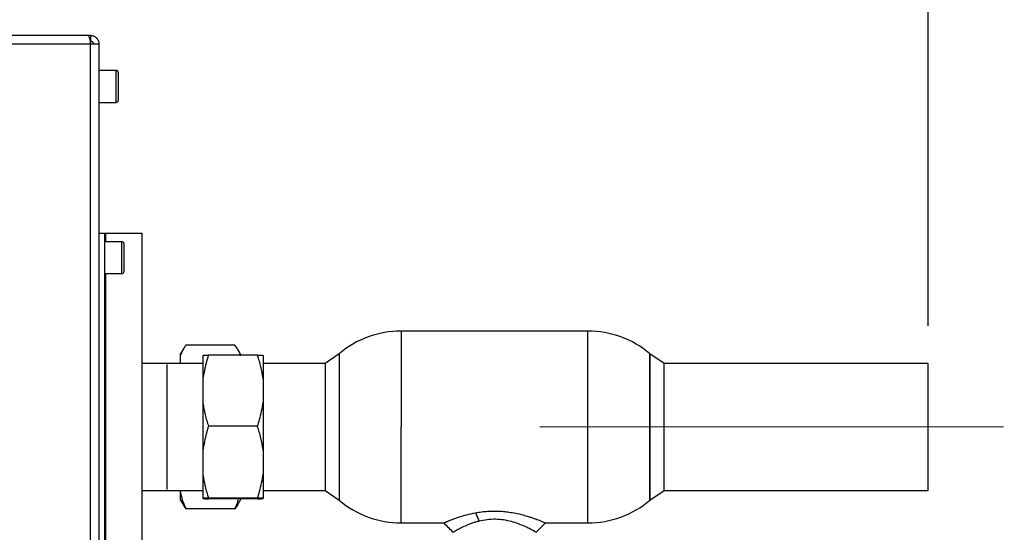
# Paper-space layout 'Blatt2' of a CAD drawing. Units: millimetres. Extents: x 0 to 423, y 0 to 297.
# Drawn here: x 145 to 171, y 62 to 76 of the extents above; entities that cross this region are included whole.
import ezdxf

# ---------------------------------------------------------------- set-up
doc = ezdxf.new("R2010")
doc.units = ezdxf.units.MM
doc.linetypes.add('CENTERX2', pattern=[20.32, 12.7, -2.54, 2.54, -2.54])
doc.layers.add('1', color=7, linetype='Continuous')
doc.styles.add('SLDTEXTSTYLE1', font='TXT', dxfattribs={"width": 0.605})
doc.dimstyles.new('SLDDIMSTYLE1', dxfattribs={"dimtxt": 3.5, "dimasz": 2.5, "dimexe": 0, "dimexo": 0.0625, "dimgap": 0.875, "dimtad": 1, "dimdec": 1, "dimlfac": 10, "dimrnd": 1e-09, "dimzin": 12, "dimdsep": 46, "dimtxsty": 'SLDTEXTSTYLE1', "dimsah": 1, "dimcen": 0.09, "dimadec": 0, "dimazin": 3, "dimtfac": 1, "dimtdec": 1, "dimtofl": 0, "dimtmove": 0, "dimatfit": 3, "dimfxl": 1, "dimfrac": 2, "dimtolj": 1, "dimtzin": 12, "dimarcsym": 0})
doc.dimstyles.new('SLDDIMSTYLE2', dxfattribs={"dimtxt": 3.5, "dimasz": 2.5, "dimexe": 0, "dimexo": 0.0625, "dimgap": 0.875, "dimtad": 1, "dimdec": 1, "dimlfac": 10, "dimrnd": 1e-09, "dimzin": 12, "dimdsep": 46, "dimtxsty": 'SLDTEXTSTYLE1', "dimsah": 1, "dimcen": 0.09, "dimadec": 0, "dimazin": 3, "dimtfac": 1, "dimtdec": 1, "dimtmove": 0, "dimatfit": 0, "dimfxl": 1, "dimfrac": 2, "dimtolj": 1, "dimtzin": 12, "dimarcsym": 0})

# ---------------------------------------------------------------- blocks, each defined once
blk = doc.blocks.new('_D_13')
at = {"layer": '1'}
for p, q in [((66.364, 70.443), (66.364, 87.493)), ((168.764, 67.378), (168.764, 87.493)), ((168.764, 86.493), (66.364, 86.493))]:
    blk.add_line(p, q, dxfattribs=at)
for points in [[(66.364, 86.493), (68.864, 86.093), (68.864, 86.893)], [(168.764, 86.493), (166.264, 86.893), (166.264, 86.093)]]:
    blk.add_solid(points, dxfattribs=at)
at = {"layer": '1', "insert": (112.217, 91.005), "char_height": 3.5, "attachment_point": 1, "style": 'SLDTEXTSTYLE1'}
blk.add_mtext('1024', dxfattribs=at)
blk = doc.blocks.new('_D_14')
at = {"layer": '1', "color": 7}
for p, q in [((178.466, 76.493), (178.466, 80.493)), ((145.184, 76.493), (179.466, 76.493)), ((178.466, 76.493), (178.466, 64.693)), ((171.764, 64.693), (179.466, 64.693)), ((178.466, 64.693), (178.466, 60.693))]:
    blk.add_line(p, q, dxfattribs=at)
for points in [[(178.466, 76.493), (178.866, 78.993), (178.066, 78.993)], [(178.466, 64.693), (178.066, 62.193), (178.866, 62.193)]]:
    blk.add_solid(points, dxfattribs=at)
at = {"layer": '1', "color": 7, "insert": (173.954, 66.583), "char_height": 3.5, "attachment_point": 1, "rotation": 90, "style": 'SLDTEXTSTYLE1'}
blk.add_mtext('118', dxfattribs=at)

psp = doc.layouts.new('Blatt2')

# ---------------------------------------------------------------- linework, layer by layer
at = {"color": 7, "linetype": 'Continuous', "lineweight": 30}
for p, q in [((146.464, 75.093), (92.065, 75.093)), ((146.534, 75.093), (146.464, 75.093)), ((146.534, 75.093), (146.534, 74.943)), ((146.534, 74.863), (91.994, 74.863)), ((146.534, 74.943), (146.518, 74.943)), ((146.534, 48.823), (146.534, 74.863)), ((146.764, 74.863), (146.534, 74.863)), ((146.764, 48.823), (146.764, 74.863)), ((147.214, 74.168), (146.764, 74.168)), ((147.264, 74.118), (147.264, 73.368)), ((146.764, 73.318), (147.214, 73.318)), ((146.764, 69.843), (146.914, 69.843)), ((146.914, 52.343), (146.914, 69.843)), ((146.914, 69.843), (146.938, 69.843)), ((146.938, 69.843), (147.904, 69.843)), ((147.904, 53.743), (147.904, 69.843)), ((147.364, 69.618), (146.914, 69.618)), ((147.414, 69.568), (147.414, 68.818)), ((146.914, 68.768), (147.364, 68.768)), ((159.731, 67.243), (154.777, 67.243)), ((154.777, 67.243), (154.777, 64.693)), ((159.731, 62.143), (159.731, 67.243)), ((148.987, 66.752), (148.914, 66.627)), ((150.364, 66.868), (149.064, 66.868)), ((150.514, 66.627), (150.443, 66.751)), ((148.914, 66.627), (148.914, 66.587)), ((148.914, 66.587), (148.914, 66.378)), ((149.512, 66.596), (149.512, 65.969)), ((150.962, 66.602), (149.662, 66.602)), ((150.514, 66.627), (150.514, 66.602)), ((151.112, 66.596), (151.112, 65.969)), ((153.129, 66.639), (152.754, 66.378)), ((153.129, 66.639), (153.129, 62.747)), ((161.754, 66.378), (161.379, 66.639)), ((161.379, 64.693), (161.379, 66.639)), ((161.379, 66.639), (161.379, 62.747)), ((149.512, 66.378), (147.904, 66.378)), ((148.564, 63.031), (148.564, 66.356)), ((152.754, 66.378), (151.112, 66.378)), ((152.754, 66.378), (152.754, 63.008)), ((168.764, 66.378), (161.754, 66.378)), ((161.754, 63.008), (161.754, 66.378)), ((168.764, 63.008), (168.764, 66.378)), ((149.512, 65.969), (149.512, 65.345)), ((151.112, 65.969), (151.112, 65.345)), ((149.512, 65.345), (149.512, 64.072)), ((151.112, 65.345), (151.112, 64.072)), ((150.962, 64.711), (149.662, 64.711)), ((154.777, 62.143), (154.777, 64.693)), ((161.379, 62.747), (161.379, 64.693)), ((149.512, 64.072), (149.512, 63.442)), ((151.112, 64.072), (151.112, 63.442)), ((149.512, 63.442), (149.512, 62.796)), ((151.112, 63.442), (151.112, 62.796)), ((147.904, 63.008), (149.512, 63.008)), ((148.914, 63.008), (148.914, 62.966)), ((151.112, 63.008), (152.754, 63.008)), ((152.754, 63.008), (153.129, 62.747)), ((161.379, 62.747), (161.754, 63.008)), ((161.754, 63.008), (168.764, 63.008)), ((148.914, 62.966), (148.914, 62.759)), ((148.914, 62.759), (148.987, 62.634)), ((149.512, 62.796), (149.512, 62.79)), ((150.962, 62.802), (149.662, 62.802)), ((150.962, 62.784), (149.662, 62.784)), ((150.443, 62.636), (150.514, 62.759)), ((150.514, 62.784), (150.514, 62.759)), ((151.112, 62.796), (151.112, 62.79)), ((150.364, 62.518), (149.064, 62.518)), ((150.442, 62.637), (150.364, 62.518)), ((156.749, 62.412), (156.85, 62.19)), ((154.777, 62.143), (155.904, 62.143)), ((158.604, 62.143), (159.731, 62.143))]:
    psp.add_line(p, q, dxfattribs=at)
at = {"color": 1, "linetype": 'Continuous', "lineweight": 30}
for p, q in [((147.214, 73.318), (147.214, 74.168)), ((146.938, 69.618), (146.938, 69.843)), ((147.364, 68.768), (147.364, 69.618)), ((146.938, 53.418), (146.938, 68.768))]:
    psp.add_line(p, q, dxfattribs=at)
at = {"color": 7, "linetype": 'Continuous', "lineweight": 30}
for centre, radius, start, end in [((147.214, 74.118), 0.05, 0, 90), ((147.214, 73.368), 0.05, 270, 0), ((147.364, 69.568), 0.05, 0, 90), ((147.364, 68.818), 0.05, 270, 0), ((154.777, 64.693), 2.55, 90, 130.2659), ((159.731, 64.693), 2.55, 49.7341, 90), ((154.777, 64.693), 2.55, 229.7341, 270), ((159.731, 64.693), 2.55, 270, 310.2659)]:
    psp.add_arc(centre, radius, start, end, dxfattribs=at)
for points, knots in [([(146.464, 75.093), (146.469, 75.091), (146.479, 75.086), (146.494, 75.046), (146.509, 74.987), (146.523, 74.922), (146.531, 74.879), (146.534, 74.863)], [0, 0, 0, 0, 0.209052, 0.427821, 0.6465923, 0.8653635, 1, 1, 1, 1]), ([(146.764, 74.863), (146.764, 74.876), (146.763, 74.901), (146.753, 74.938), (146.737, 74.974), (146.716, 75.007), (146.688, 75.036), (146.657, 75.06), (146.621, 75.078), (146.588, 75.088), (146.559, 75.092), (146.543, 75.093), (146.534, 75.093)], [0, 0, 0, 0, 0.1031689, 0.2090629, 0.3169232, 0.4279114, 0.535773, 0.6467624, 0.7546239, 0.8656133, 0.932446, 1, 1, 1, 1]), ([(146.614, 74.863), (146.614, 74.869), (146.613, 74.881), (146.608, 74.897), (146.599, 74.911), (146.589, 74.923), (146.576, 74.932), (146.563, 74.939), (146.548, 74.943), (146.539, 74.943), (146.534, 74.943)], [0, 0, 0, 0, 0.139513, 0.284437, 0.406069, 0.53123, 0.652822, 0.777939, 0.887685, 1, 1, 1, 1]), ([(149.064, 66.868), (149.045, 66.842), (148.978, 66.75), (148.941, 66.655), (148.914, 66.587)], [0, 0, 0, 0, 0.284623, 1, 1, 1, 1]), ([(150.514, 66.587), (150.514, 66.59), (150.5, 66.639), (150.459, 66.733), (150.396, 66.823), (150.364, 66.868)], [0, 0, 0, 0, 0.029292, 0.512809, 1, 1, 1, 1]), ([(149.662, 66.602), (149.643, 66.543), (149.575, 66.335), (149.538, 66.121), (149.512, 65.969)], [0, 0, 0, 0, 0.284623, 1, 1, 1, 1]), ([(149.512, 66.596), (149.521, 66.597), (149.552, 66.599), (149.616, 66.601), (149.662, 66.602)], [0, 0, 0, 0, 0.284588, 1, 1, 1, 1]), ([(151.112, 65.969), (151.111, 65.975), (151.097, 66.085), (151.057, 66.298), (150.994, 66.501), (150.962, 66.602)], [0, 0, 0, 0, 0.029292, 0.512809, 1, 1, 1, 1]), ([(150.962, 66.602), (150.996, 66.601), (151.062, 66.599), (151.096, 66.597), (151.112, 66.596)], [0, 0, 0, 0, 0.526183, 1, 1, 1, 1]), ([(149.512, 65.345), (149.513, 65.339), (149.527, 65.229), (149.567, 65.015), (149.63, 64.813), (149.662, 64.711)], [0, 0, 0, 0, 0.029292, 0.512809, 1, 1, 1, 1]), ([(150.962, 64.711), (150.981, 64.771), (151.049, 64.978), (151.086, 65.192), (151.112, 65.345)], [0, 0, 0, 0, 0.284623, 1, 1, 1, 1]), ([(149.662, 64.711), (149.643, 64.652), (149.575, 64.442), (149.538, 64.226), (149.512, 64.072)], [0, 0, 0, 0, 0.284623, 1, 1, 1, 1]), ([(151.112, 64.072), (151.111, 64.078), (151.097, 64.189), (151.057, 64.405), (150.994, 64.609), (150.962, 64.711)], [0, 0, 0, 0, 0.029292, 0.512809, 1, 1, 1, 1]), ([(149.512, 63.442), (149.513, 63.436), (149.527, 63.325), (149.567, 63.109), (149.63, 62.905), (149.662, 62.802)], [0, 0, 0, 0, 0.029292, 0.512809, 1, 1, 1, 1]), ([(150.962, 62.802), (150.981, 62.862), (151.049, 63.072), (151.086, 63.288), (151.112, 63.442)], [0, 0, 0, 0, 0.284623, 1, 1, 1, 1]), ([(148.914, 62.966), (148.915, 62.961), (148.929, 62.883), (148.97, 62.733), (149.033, 62.59), (149.064, 62.518)], [0, 0, 0, 0, 0.029292, 0.512809, 1, 1, 1, 1]), ([(149.662, 62.802), (149.627, 62.801), (149.561, 62.799), (149.528, 62.797), (149.512, 62.796)], [0, 0, 0, 0, 0.526183, 1, 1, 1, 1]), ([(149.512, 62.79), (149.521, 62.79), (149.552, 62.788), (149.616, 62.786), (149.662, 62.784)], [0, 0, 0, 0, 0.284588, 1, 1, 1, 1]), ([(150.364, 62.518), (150.384, 62.56), (150.426, 62.647), (150.449, 62.737), (150.461, 62.784)], [0, 0, 0, 0, 0.47675, 1, 1, 1, 1]), ([(151.112, 62.796), (151.103, 62.797), (151.072, 62.799), (151.008, 62.801), (150.962, 62.802)], [0, 0, 0, 0, 0.284588, 1, 1, 1, 1]), ([(150.962, 62.784), (150.996, 62.785), (151.062, 62.787), (151.096, 62.789), (151.112, 62.79)], [0, 0, 0, 0, 0.526183, 1, 1, 1, 1]), ([(149.064, 62.518), (149.044, 62.544), (149.014, 62.583), (148.997, 62.623), (148.991, 62.636)], [0, 0, 0, 0, 0.6716534, 1, 1, 1, 1]), ([(155.904, 62.143), (155.905, 62.143), (155.905, 62.144), (155.915, 62.148), (155.93, 62.154), (155.947, 62.162), (155.967, 62.17), (155.989, 62.18), (156.012, 62.189), (156.04, 62.201), (156.071, 62.213), (156.109, 62.228), (156.143, 62.241), (156.183, 62.256), (156.238, 62.276), (156.348, 62.312), (156.516, 62.364), (156.671, 62.396), (156.749, 62.412)], [0, 0, 0, 0, 0.043217, 0.109782, 0.162032, 0.204054, 0.246042, 0.287969, 0.329875, 0.358551, 0.413455, 0.455406, 0.497248, 0.528537, 0.584308, 0.664843, 0.832245, 1, 1, 1, 1]), ([(156.749, 62.412), (156.761, 62.414), (156.828, 62.427), (156.946, 62.443), (157.108, 62.457), (157.262, 62.461), (157.417, 62.456), (157.571, 62.442), (157.736, 62.418), (157.899, 62.385), (158.051, 62.345), (158.168, 62.31), (158.266, 62.277), (158.344, 62.249), (158.409, 62.224), (158.455, 62.206), (158.517, 62.181), (158.57, 62.158), (158.594, 62.148), (158.6, 62.145), (158.603, 62.144), (158.603, 62.143), (158.604, 62.143)], [0, 0, 0, 0, 0.0145175, 0.0840216, 0.1432276, 0.2063169, 0.2635706, 0.3238641, 0.3882304, 0.4652647, 0.5317856, 0.5982868, 0.6409169, 0.6927405, 0.737944, 0.7736548, 0.7978539, 0.8977605, 0.9532653, 0.960431, 0.9713864, 1, 1, 1, 1]), ([(158.352, 61.894), (158.349, 61.896), (158.344, 61.9), (158.281, 61.935), (158.183, 61.989), (158.051, 62.054), (157.89, 62.122), (157.705, 62.182), (157.498, 62.226), (157.278, 62.245), (157.055, 62.234), (156.918, 62.205), (156.85, 62.19)], [0, 0, 0, 0, 0.090984, 0.191829, 0.292866, 0.393878, 0.495128, 0.596254, 0.697249, 0.798294, 0.899384, 1, 1, 1, 1]), ([(155.904, 62.143), (155.946, 62.102), (156.029, 62.018), (156.112, 61.935), (156.154, 61.893)], [0, 0, 0, 0, 0.50021, 1, 1, 1, 1]), ([(156.85, 62.19), (156.82, 62.183), (156.754, 62.166), (156.658, 62.134), (156.563, 62.098), (156.451, 62.051), (156.333, 61.994), (156.251, 61.949), (156.206, 61.924), (156.18, 61.909), (156.162, 61.898), (156.153, 61.893), (156.155, 61.894), (156.155, 61.894)], [0, 0, 0, 0, 0.0738707, 0.1630087, 0.2547909, 0.3458951, 0.5123807, 0.6817751, 0.7400928, 0.8094255, 0.8940773, 0.9780611, 1, 1, 1, 1]), ([(158.354, 61.893), (158.392, 61.931), (158.475, 62.014), (158.558, 62.098), (158.604, 62.143)], [0, 0, 0, 0, 0.452191, 1, 1, 1, 1])]:
    psp.add_open_spline(points, degree=3, knots=knots, dxfattribs=at)
at = {"layer": '1', "color": 7, "linetype": 'CENTERX2', "lineweight": 0}
psp.add_line((158.453, 64.693), (170.764, 64.693), dxfattribs=at)

# ---------------------------------------------------------------- dimensions: what is measured, and where the dimension line sits
at = {"layer": '1'}
dim = psp.add_linear_dim(base=(66.364, 86.493), p1=(168.764, 66.378), p2=(66.364, 69.443), dimstyle='SLDDIMSTYLE1', dxfattribs=at)
dim.commit()
dim.dimension.update_dxf_attribs({"geometry": '_D_13', "text_midpoint": (117.564, 86.493), "dimtype": 160})
at = {"layer": '1', "color": 7}
dim = psp.add_linear_dim(base=(178.466, 64.693), p1=(144.184, 76.493), p2=(170.764, 64.693), angle=90, dimstyle='SLDDIMSTYLE2', dxfattribs=at)
dim.commit()
dim.dimension.update_dxf_attribs({"geometry": '_D_14', "text_midpoint": (178.466, 70.593), "dimtype": 160})

doc.saveas('drawing.dxf')
